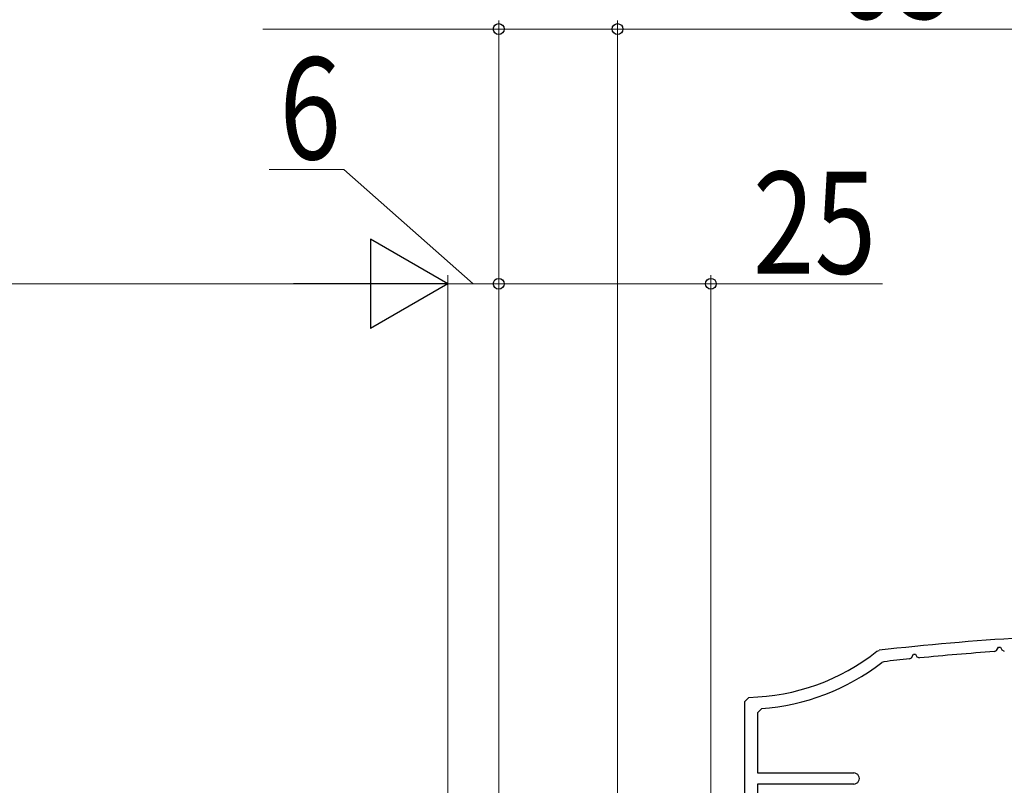
# Model space of a CAD drawing. Extents: x 0 to 1386, y 0 to 2245.
# Drawn here: x 827 to 943, y 463 to 553 of the extents above; entities that cross this region are included whole.
import ezdxf

# ---------------------------------------------------------------- set-up
doc = ezdxf.new("R2010")
doc.units = 0
doc.layers.add('YKK_11', color=7, linetype='CONTINUOUS', lineweight=30)
doc.layers.add('YKK_D', color=6, linetype='CONTINUOUS', lineweight=13)
doc.styles.add('text-b', font='extslim2.shx', dxfattribs={"width": 0.8, "bigfont": 'extfont2.shx'})

msp = doc.modelspace()

# ---------------------------------------------------------------- linework, layer by layer
at = {"layer": 'YKK_11', "color": 30, "linetype": 'ByBlock', "lineweight": -2, "ltscale": 0.5}
for p, q in [((941.66, 478.84, 0), (941.89, 479.23, 0)), ((941.89, 479.23, 0), (942.12, 479.23, 0)), ((942.12, 479.23, 0), (942.3, 478.91, 0)), ((927.57, 478.74, 0), (927.83, 478.84, 0)), ((931.65, 477.97, 0), (931.89, 478.39, 0)), ((931.89, 478.39, 0), (932.12, 478.39, 0)), ((932.12, 478.39, 0), (932.29, 478.09, 0)), ((932.29, 478.09, 0), (932.58, 477.94, 0)), ((941.42, 478.69, 0), (941.66, 478.84, 0)), ((942.3, 478.91, 0), (942.58, 478.76, 0)), ((928.38, 477.5, 0), (928.13, 477.4, 0)), ((928.38, 477.5, 0), (928.13, 477.4, 0)), ((931.42, 477.83, 0), (931.65, 477.97, 0)), ((912, 472.8, 0), (912.49, 473.3, 0)), ((912, 458.8, 0), (912, 472.8, 0)), ((913.97, 471.97, 0), (913.5, 471.47, 0)), ((913.5, 471.47, 0), (913.5, 464.4, 0)), ((913.5, 464.4, 0), (924.85, 464.4, 0)), ((924.85, 463.1, 0), (913.5, 463.1, 0)), ((913.5, 463.1, 0), (913.5, 450.5, 0))]:
    msp.add_line(p, q, dxfattribs=at)
for centre, radius, start, end in [((962, 180.8, 0), 300, 90.0949, 96.5402), ((912, 498.3, 0), 25, 271.1228, 308.5244), ((962, 180.8, 0), 298.6, 93.9514, 95.6544), ((912, 498.3, 0), 26.4, 274.2631, 307.6582), ((962, 180.8, 0), 298.6, 95.8779, 96.4643), ((924.85, 463.75, 0), 0.65, 269.9992, 89.9993)]:
    msp.add_arc(centre, radius, start, end, dxfattribs=at)
at = {"layer": 'YKK_D'}
for p, q in [((883, 451.2, 0), (883, 553, 0)), ((897, 459.5, 0), (897, 553, 0)), ((897, 459.5, 0), (897, 553, 0)), ((855.2, 552, 0), (883, 552, 0)), ((883, 552, 0), (897, 552, 0)), ((897, 552, 0), (962, 552, 0)), ((864.75, 535.46, 0), (855.95, 535.46, 0)), ((880, 522, 0), (864.75, 535.46, 0)), ((877, 465.5, 0), (877, 523, 0)), ((877, 450.7, 0), (877, 523, 0)), ((883, 465.5, 0), (883, 523, 0)), ((883, 451.2, 0), (883, 523, 0)), ((908, 451.2, 0), (908, 523, 0)), ((866.5, 522, 0), (526.5, 522, 0)), ((877, 522, 0), (883, 522, 0)), ((883, 522, 0), (908, 522, 0)), ((908, 522, 0), (928.23, 522, 0))]:
    msp.add_line(p, q, dxfattribs=at)
at = {"layer": 'YKK_D', "lineweight": -2}
for p, q in [((877, 522, 0), (867.91, 527.25, 0)), ((867.91, 527.25, 0), (867.91, 516.75, 0)), ((877, 522, 0), (858.81, 522, 0)), ((877, 522, 0), (867.91, 516.75, 0))]:
    msp.add_line(p, q, dxfattribs=at)
at = {"layer": 'YKK_D', "linetype": 'ByBlock', "lineweight": -2}
for centre in [(883, 552, 0), (897, 552, 0), (897, 552, 0), (883, 522, 0), (883, 522, 0), (908, 522, 0)]:
    msp.add_circle(centre, 0.637, dxfattribs=at)

# ---------------------------------------------------------------- texts
at = {"layer": 'YKK_D', "lineweight": -2, "style": 'text-b', "width": 0.8}
for s, p in [('65', (922.46, 553.2, 0)), ('6', (857.15, 536.66, 0)), ('25', (912.95, 523.2, 0))]:
    msp.add_text(s, height=12, dxfattribs=at).set_placement(p)

doc.saveas('drawing.dxf')
